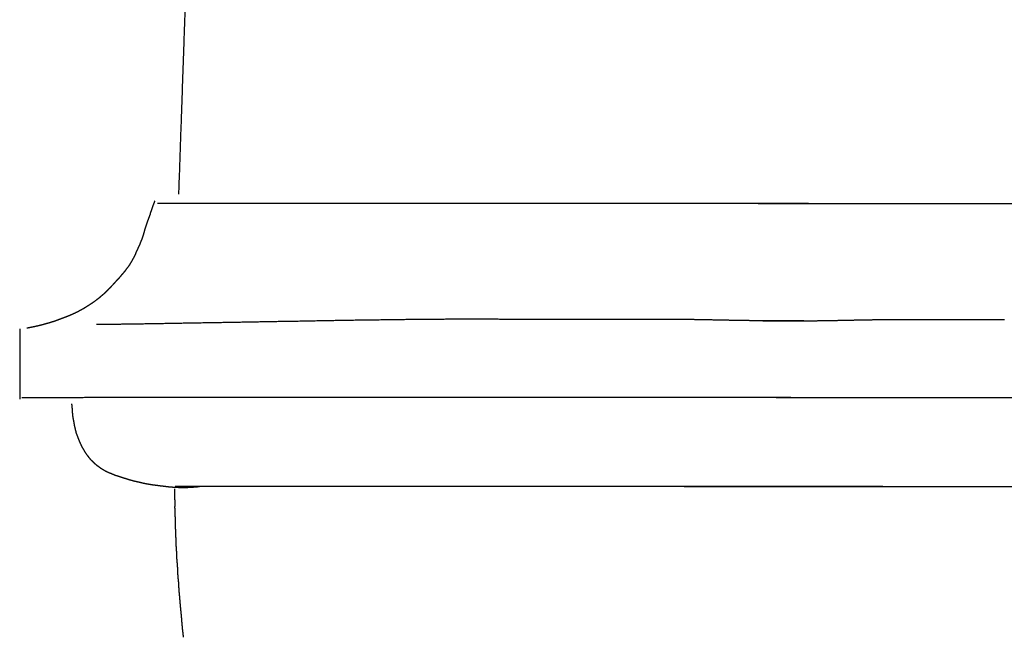
# Model space of a CAD drawing. Units: millimetres. Extents: x 3 to 209, y -1469 to -3.
# Drawn here: x 8 to 134, y -1056 to -977 of the extents above; entities that cross this region are included whole.
import ezdxf

# ---------------------------------------------------------------- set-up
doc = ezdxf.new("R2010")
doc.units = ezdxf.units.MM
for name, color, linetype in [('Polyline056', 7, 'CONTINUOUS'), ('Polyline057', 7, 'CONTINUOUS'), ('Polyline058', 7, 'CONTINUOUS'), ('Polyline059', 7, 'CONTINUOUS'), ('Polyline193', 7, 'CONTINUOUS'), ('Polyline198', 7, 'CONTINUOUS'), ('Polyline199', 7, 'CONTINUOUS'), ('Polyline200', 7, 'CONTINUOUS'), ('Polyline201', 7, 'CONTINUOUS'), ('Polyline202', 7, 'CONTINUOUS'), ('Polyline203', 7, 'CONTINUOUS'), ('Polyline204', 7, 'CONTINUOUS'), ('Polyline271', 7, 'CONTINUOUS')]:
    doc.layers.add(name, color=color, linetype=linetype)

msp = doc.modelspace()

# ---------------------------------------------------------------- linework, layer by layer
at = {"layer": 'Polyline056'}
for points in [[(102.762, -1000.52), (103.189, -1000.52)], [(103.189, -1000.52), (103.521, -1000.52)], [(103.521, -1000.52), (103.994, -1000.52)], [(103.994, -1000.52), (104.506, -1000.52)], [(104.506, -1000.52), (105.083, -1000.52)], [(105.083, -1000.52), (105.725, -1000.52)], [(105.725, -1000.52), (106.442, -1000.52)], [(106.442, -1000.52), (107.24, -1000.52)], [(107.24, -1000.52), (108.127, -1000.52)], [(108.127, -1000.52), (109.113, -1000.52)], [(109.113, -1000.52), (110.2, -1000.52)], [(110.2, -1000.52), (111.395, -1000.52)], [(111.395, -1000.52), (112.699, -1000.52)], [(112.699, -1000.52), (114.106, -1000.52)], [(114.106, -1000.52), (115.619, -1000.52)], [(115.619, -1000.52), (117.234, -1000.52)], [(117.234, -1000.52), (118.948, -1000.52)], [(118.948, -1000.52), (120.759, -1000.52)], [(120.759, -1000.52), (122.661, -1000.52)], [(122.661, -1000.52), (124.647, -1000.52)], [(124.647, -1000.52), (126.713, -1000.52)], [(126.713, -1000.52), (128.848, -1000.52)], [(128.848, -1000.52), (131.045, -1000.52)], [(131.045, -1000.52), (133.303, -1000.52)], [(133.303, -1000.52), (135.61, -1000.52)]]:
    msp.add_open_spline(points, degree=1, dxfattribs=at)
at = {"layer": 'Polyline057'}
for points in [[(108.275, -1015.61), (109.248, -1015.6)], [(109.248, -1015.6), (110.329, -1015.58)], [(110.329, -1015.58), (111.523, -1015.56)], [(111.523, -1015.56), (112.836, -1015.54)], [(112.836, -1015.54), (114.268, -1015.51)], [(114.268, -1015.51), (115.814, -1015.48)], [(115.814, -1015.48), (117.478, -1015.45)], [(117.478, -1015.45), (119.252, -1015.43)], [(119.252, -1015.43), (121.135, -1015.42)], [(121.135, -1015.42), (123.123, -1015.42)], [(123.123, -1015.42), (125.209, -1015.42)], [(125.209, -1015.42), (127.388, -1015.42)], [(127.388, -1015.42), (129.654, -1015.42)], [(129.654, -1015.42), (131.997, -1015.42)], [(131.997, -1015.42), (134.407, -1015.42)], [(103.362, -1015.61), (103.832, -1015.61)], [(103.832, -1015.61), (104.196, -1015.62)], [(104.196, -1015.62), (104.714, -1015.62)], [(104.714, -1015.62), (105.276, -1015.62)], [(105.276, -1015.62), (105.909, -1015.62)], [(105.909, -1015.62), (106.613, -1015.62)], [(106.613, -1015.62), (107.4, -1015.62)], [(107.4, -1015.62), (108.275, -1015.61)]]:
    msp.add_open_spline(points, degree=1, dxfattribs=at)
at = {"layer": 'Polyline058'}
for points in [[(105.051, -1025.47), (105.553, -1025.47)], [(105.553, -1025.47), (105.942, -1025.47)], [(105.942, -1025.47), (106.495, -1025.47)], [(106.495, -1025.47), (107.094, -1025.47)], [(107.094, -1025.47), (107.77, -1025.47)], [(107.77, -1025.47), (108.516, -1025.47)], [(108.516, -1025.47), (109.354, -1025.47)], [(109.354, -1025.47), (110.285, -1025.47)], [(110.285, -1025.47), (111.316, -1025.47)], [(111.316, -1025.47), (112.466, -1025.47)], [(112.466, -1025.47), (113.732, -1025.47)], [(113.732, -1025.47), (115.12, -1025.47)], [(115.12, -1025.47), (116.638, -1025.47)], [(116.638, -1025.47), (118.275, -1025.47)], [(118.275, -1025.47), (120.036, -1025.47)], [(120.036, -1025.47), (121.915, -1025.47)], [(121.915, -1025.47), (123.915, -1025.47)], [(123.915, -1025.47), (126.033, -1025.47)], [(126.033, -1025.47), (128.263, -1025.47)], [(128.263, -1025.47), (130.592, -1025.47)], [(130.592, -1025.47), (133.011, -1025.47)], [(133.011, -1025.47), (135.511, -1025.47)]]:
    msp.add_open_spline(points, degree=1, dxfattribs=at)
at = {"layer": 'Polyline059'}
for points in [[(93.2187, -1036.87), (93.6948, -1036.87)], [(93.6948, -1036.87), (94.0581, -1036.87)], [(94.0581, -1036.87), (94.581, -1036.87)], [(94.581, -1036.87), (95.1422, -1036.87)], [(95.1422, -1036.87), (95.779, -1036.87)], [(95.779, -1036.87), (96.4836, -1036.87)], [(96.4836, -1036.87), (97.2725, -1036.87)], [(97.2725, -1036.87), (98.1459, -1036.87)], [(98.1459, -1036.87), (99.1233, -1036.87)], [(99.1233, -1036.87), (100.204, -1036.87)], [(100.204, -1036.87), (101.398, -1036.87)], [(101.398, -1036.87), (102.71, -1036.87)], [(102.71, -1036.87), (104.144, -1036.87)], [(104.144, -1036.87), (105.691, -1036.87)], [(105.691, -1036.87), (107.352, -1036.87)], [(107.352, -1036.87), (109.122, -1036.87)], [(109.122, -1036.87), (111.004, -1036.87)], [(111.004, -1036.87), (112.992, -1036.87)], [(112.992, -1036.87), (115.073, -1036.87)], [(115.073, -1036.87), (117.245, -1036.87)], [(117.245, -1036.87), (119.499, -1036.87)], [(119.499, -1036.87), (121.823, -1036.87)], [(121.823, -1036.87), (124.208, -1036.87)], [(124.208, -1036.87), (126.666, -1036.87)], [(126.666, -1036.87), (129.181, -1036.87)], [(129.181, -1036.87), (131.746, -1036.87)], [(131.746, -1036.87), (134.363, -1036.87)], [(134.363, -1036.87), (137.026, -1036.87)]]:
    msp.add_open_spline(points, degree=1, dxfattribs=at)
at = {"layer": 'Polyline193'}
for points in [[(29.2432, -971.818), (28.9833, -979.322)], [(28.9833, -979.322), (28.6533, -988.853)], [(28.6533, -988.853), (28.2914, -999.304)]]:
    msp.add_open_spline(points, degree=1, dxfattribs=at)
at = {"layer": 'Polyline198'}
for points in [[(28.4047, -1000.52), (25.6059, -1000.52)], [(31.4606, -1000.52), (28.4047, -1000.52)], [(34.6053, -1000.52), (31.4606, -1000.52)], [(37.6075, -1000.52), (34.6053, -1000.52)], [(40.5155, -1000.52), (37.6075, -1000.52)], [(43.2716, -1000.52), (40.5155, -1000.52)], [(45.9333, -1000.52), (43.2716, -1000.52)], [(48.5915, -1000.52), (45.9333, -1000.52)], [(51.2558, -1000.52), (48.5915, -1000.52)], [(53.9169, -1000.52), (51.2558, -1000.52)], [(56.558, -1000.52), (53.9169, -1000.52)], [(59.1727, -1000.52), (56.558, -1000.52)], [(61.7476, -1000.52), (59.1727, -1000.52)], [(64.2756, -1000.52), (61.7476, -1000.52)], [(66.7673, -1000.52), (64.2756, -1000.52)], [(69.2218, -1000.52), (66.7673, -1000.52)], [(71.6371, -1000.52), (69.2218, -1000.52)], [(74.023, -1000.52), (71.6371, -1000.52)], [(76.374, -1000.52), (74.023, -1000.52)], [(78.6813, -1000.52), (76.374, -1000.52)], [(80.9389, -1000.52), (78.6813, -1000.52)], [(83.1363, -1000.52), (80.9389, -1000.52)], [(85.2711, -1000.52), (83.1363, -1000.52)], [(87.3375, -1000.52), (85.2711, -1000.52)], [(89.3233, -1000.52), (87.3375, -1000.52)], [(91.2252, -1000.52), (89.3233, -1000.52)], [(93.0366, -1000.52), (91.2252, -1000.52)], [(94.7505, -1000.52), (93.0366, -1000.52)], [(96.3648, -1000.52), (94.7505, -1000.52)], [(97.8784, -1000.52), (96.3648, -1000.52)], [(99.2855, -1000.52), (97.8784, -1000.52)], [(100.589, -1000.52), (99.2855, -1000.52)], [(101.784, -1000.52), (100.589, -1000.52)], [(102.872, -1000.52), (101.784, -1000.52)], [(103.857, -1000.52), (102.872, -1000.52)], [(104.745, -1000.52), (103.857, -1000.52)], [(105.542, -1000.52), (104.745, -1000.52)], [(106.259, -1000.52), (105.542, -1000.52)], [(106.901, -1000.52), (106.259, -1000.52)], [(107.478, -1000.52), (106.901, -1000.52)], [(107.99, -1000.52), (107.478, -1000.52)], [(108.463, -1000.52), (107.99, -1000.52)], [(108.795, -1000.52), (108.463, -1000.52)], [(109.222, -1000.52), (108.795, -1000.52)]]:
    msp.add_open_spline(points, degree=1, dxfattribs=at)
at = {"layer": 'Polyline199'}
for points in [[(49.7987, -1015.55), (46.6369, -1015.61)], [(52.9199, -1015.51), (49.7987, -1015.55)], [(55.9977, -1015.47), (52.9199, -1015.51)], [(58.9826, -1015.43), (55.9977, -1015.47)], [(61.8762, -1015.41), (58.9826, -1015.43)], [(64.6819, -1015.4), (61.8762, -1015.41)], [(67.3795, -1015.4), (64.6819, -1015.4)], [(70.009, -1015.41), (67.3795, -1015.4)], [(72.5794, -1015.41), (70.009, -1015.41)], [(75.1018, -1015.42), (72.5794, -1015.41)], [(77.5771, -1015.42), (75.1018, -1015.42)], [(79.9878, -1015.42), (77.5771, -1015.42)], [(82.3298, -1015.42), (79.9878, -1015.42)], [(84.5966, -1015.42), (82.3298, -1015.42)], [(86.7751, -1015.42), (84.5966, -1015.42)], [(88.8615, -1015.42), (86.7751, -1015.42)], [(90.8492, -1015.42), (88.8615, -1015.42)], [(92.7319, -1015.43), (90.8492, -1015.42)], [(94.5064, -1015.45), (92.7319, -1015.43)], [(96.1706, -1015.48), (94.5064, -1015.45)], [(97.7168, -1015.51), (96.1706, -1015.48)], [(99.1485, -1015.54), (97.7168, -1015.51)], [(100.461, -1015.56), (99.1485, -1015.54)], [(101.655, -1015.58), (100.461, -1015.56)], [(102.737, -1015.6), (101.655, -1015.58)], [(103.709, -1015.61), (102.737, -1015.6)], [(20.3203, -1016.06), (17.7569, -1016.09)], [(22.9628, -1016.02), (20.3203, -1016.06)], [(25.671, -1015.98), (22.9628, -1016.02)], [(28.3712, -1015.93), (25.671, -1015.98)], [(31.2061, -1015.88), (28.3712, -1015.93)], [(34.1574, -1015.83), (31.2061, -1015.88)], [(37.1942, -1015.78), (34.1574, -1015.83)], [(40.3101, -1015.72), (37.1942, -1015.78)], [(43.4587, -1015.67), (40.3101, -1015.72)], [(46.6369, -1015.61), (43.4587, -1015.67)], [(104.584, -1015.62), (103.709, -1015.61)], [(105.371, -1015.62), (104.584, -1015.62)], [(106.075, -1015.62), (105.371, -1015.62)], [(106.708, -1015.62), (106.075, -1015.62)], [(107.27, -1015.62), (106.708, -1015.62)], [(107.788, -1015.62), (107.27, -1015.62)], [(108.153, -1015.61), (107.788, -1015.62)], [(108.623, -1015.61), (108.153, -1015.61)]]:
    msp.add_open_spline(points, degree=1, dxfattribs=at)
at = {"layer": 'Polyline200'}
for points in [[(11.3584, -1025.5), (8.1438, -1025.51)], [(14.4797, -1025.48), (11.3584, -1025.5)], [(17.2747, -1025.47), (14.4797, -1025.48)], [(20.0192, -1025.47), (17.2747, -1025.47)], [(22.924, -1025.47), (20.0192, -1025.47)], [(25.9865, -1025.47), (22.924, -1025.47)], [(29.1706, -1025.47), (25.9865, -1025.47)], [(32.4928, -1025.47), (29.1706, -1025.47)], [(35.9046, -1025.47), (32.4928, -1025.47)], [(39.3728, -1025.47), (35.9046, -1025.47)], [(42.8691, -1025.47), (39.3728, -1025.47)], [(46.3699, -1025.47), (42.8691, -1025.47)], [(49.8339, -1025.47), (46.3699, -1025.47)], [(53.2329, -1025.47), (49.8339, -1025.47)], [(56.5444, -1025.47), (53.2329, -1025.47)], [(59.7326, -1025.47), (56.5444, -1025.47)], [(62.7977, -1025.47), (59.7326, -1025.47)], [(65.7288, -1025.47), (62.7977, -1025.47)], [(68.5389, -1025.47), (65.7288, -1025.47)], [(71.258, -1025.47), (68.5389, -1025.47)], [(73.9013, -1025.47), (71.258, -1025.47)], [(76.4736, -1025.47), (73.9013, -1025.47)], [(78.9731, -1025.47), (76.4736, -1025.47)], [(81.3926, -1025.47), (78.9731, -1025.47)], [(83.721, -1025.47), (81.3926, -1025.47)], [(85.951, -1025.47), (83.721, -1025.47)], [(88.0691, -1025.47), (85.951, -1025.47)], [(90.0692, -1025.47), (88.0691, -1025.47)], [(91.9487, -1025.47), (90.0692, -1025.47)], [(93.7094, -1025.47), (91.9487, -1025.47)], [(95.3461, -1025.47), (93.7094, -1025.47)], [(96.8646, -1025.47), (95.3461, -1025.47)], [(98.2519, -1025.47), (96.8646, -1025.47)], [(99.5185, -1025.47), (98.2519, -1025.47)], [(100.668, -1025.47), (99.5185, -1025.47)], [(101.7, -1025.47), (100.668, -1025.47)], [(102.63, -1025.47), (101.7, -1025.47)], [(103.469, -1025.47), (102.63, -1025.47)], [(104.215, -1025.47), (103.469, -1025.47)], [(104.89, -1025.47), (104.215, -1025.47)], [(105.489, -1025.47), (104.89, -1025.47)], [(106.043, -1025.47), (105.489, -1025.47)], [(106.432, -1025.47), (106.043, -1025.47)], [(106.933, -1025.47), (106.432, -1025.47)]]:
    msp.add_open_spline(points, degree=1, dxfattribs=at)
at = {"layer": 'Polyline201'}
for points in [[(30.5845, -1036.87), (27.8683, -1036.87)], [(33.3995, -1036.87), (30.5845, -1036.87)], [(36.282, -1036.87), (33.3995, -1036.87)], [(39.1087, -1036.87), (36.282, -1036.87)], [(42.0519, -1036.87), (39.1087, -1036.87)], [(45.1094, -1036.87), (42.0519, -1036.87)], [(48.2028, -1036.87), (45.1094, -1036.87)], [(51.3318, -1036.87), (48.2028, -1036.87)], [(54.4758, -1036.87), (51.3318, -1036.87)], [(57.5895, -1036.87), (54.4758, -1036.87)], [(60.6451, -1036.87), (57.5895, -1036.87)], [(63.649, -1036.87), (60.6451, -1036.87)], [(66.5821, -1036.87), (63.649, -1036.87)], [(69.4481, -1036.87), (66.5821, -1036.87)], [(72.234, -1036.87), (69.4481, -1036.87)], [(74.958, -1036.87), (72.234, -1036.87)], [(77.6217, -1036.87), (74.958, -1036.87)], [(80.2382, -1036.87), (77.6217, -1036.87)], [(82.8033, -1036.87), (80.2382, -1036.87)], [(85.3182, -1036.87), (82.8033, -1036.87)], [(87.7761, -1036.87), (85.3182, -1036.87)], [(90.161, -1036.87), (87.7761, -1036.87)], [(92.485, -1036.87), (90.161, -1036.87)], [(94.7391, -1036.87), (92.485, -1036.87)], [(96.9117, -1036.87), (94.7391, -1036.87)], [(98.9927, -1036.87), (96.9117, -1036.87)], [(100.981, -1036.87), (98.9927, -1036.87)], [(102.862, -1036.87), (100.981, -1036.87)], [(104.632, -1036.87), (102.862, -1036.87)], [(106.293, -1036.87), (104.632, -1036.87)], [(107.84, -1036.87), (106.293, -1036.87)], [(109.275, -1036.87), (107.84, -1036.87)], [(110.586, -1036.87), (109.275, -1036.87)], [(111.78, -1036.87), (110.586, -1036.87)], [(112.861, -1036.87), (111.78, -1036.87)], [(113.838, -1036.87), (112.861, -1036.87)], [(114.712, -1036.87), (113.838, -1036.87)], [(115.501, -1036.87), (114.712, -1036.87)], [(116.205, -1036.87), (115.501, -1036.87)], [(116.842, -1036.87), (116.205, -1036.87)], [(117.403, -1036.87), (116.842, -1036.87)], [(117.926, -1036.87), (117.403, -1036.87)], [(118.289, -1036.87), (117.926, -1036.87)], [(118.766, -1036.87), (118.289, -1036.87)]]:
    msp.add_open_spline(points, degree=1, dxfattribs=at)
at = {"layer": 'Polyline202'}
for points in [[(14.5553, -1026.27), (14.5744, -1026.58)], [(14.5744, -1026.58), (14.6054, -1026.82)], [(14.6054, -1026.82), (14.6289, -1027.15)], [(14.6289, -1027.15), (14.6478, -1027.46)], [(14.6478, -1027.46), (14.6807, -1027.79)], [(14.6807, -1027.79), (14.7215, -1028.11)], [(14.7215, -1028.11), (14.7938, -1028.43)], [(14.7938, -1028.43), (14.8453, -1028.76)], [(14.8453, -1028.76), (14.902, -1029.07)], [(14.902, -1029.07), (14.9756, -1029.39)], [(14.9756, -1029.39), (15.0596, -1029.72)], [(15.0596, -1029.72), (15.1388, -1030.04)], [(15.1388, -1030.04), (15.2517, -1030.34)], [(15.2517, -1030.34), (15.3759, -1030.66)], [(15.3759, -1030.66), (15.4978, -1030.97)], [(15.4978, -1030.97), (15.6304, -1031.28)], [(15.6304, -1031.28), (15.773, -1031.58)], [(15.773, -1031.58), (15.9183, -1031.87)], [(15.9183, -1031.87), (16.1037, -1032.17)], [(16.1037, -1032.17), (16.2561, -1032.45)], [(16.2561, -1032.45), (16.4281, -1032.72)], [(16.4281, -1032.72), (16.6374, -1032.98)], [(16.6374, -1032.98), (16.833, -1033.24)], [(16.833, -1033.24), (17.0597, -1033.49)], [(17.0597, -1033.49), (17.31, -1033.72)], [(17.31, -1033.72), (17.5409, -1033.95)], [(17.5409, -1033.95), (17.7882, -1034.16)], [(17.7882, -1034.16), (18.0738, -1034.36)], [(18.0738, -1034.36), (18.3308, -1034.55)], [(18.3308, -1034.55), (18.6307, -1034.73)], [(18.6307, -1034.73), (18.9004, -1034.89)], [(18.9004, -1034.89), (19.2147, -1035.04)], [(19.2147, -1035.04), (19.5398, -1035.17)], [(19.5398, -1035.17), (19.847, -1035.3)], [(19.847, -1035.3), (20.1661, -1035.43)], [(20.1661, -1035.43), (20.5008, -1035.53)], [(20.5008, -1035.53), (20.8111, -1035.64)], [(20.8111, -1035.64), (21.1377, -1035.75)], [(21.1377, -1035.75), (21.4564, -1035.84)], [(21.4564, -1035.84), (21.7752, -1035.95)], [(21.7752, -1035.95), (22.0887, -1036.04)], [(22.0887, -1036.04), (22.4201, -1036.13)], [(22.4201, -1036.13), (22.7528, -1036.21)], [(22.7528, -1036.21), (23.1081, -1036.29)], [(23.1081, -1036.29), (23.4465, -1036.37)], [(23.4465, -1036.37), (23.7781, -1036.45)], [(23.7781, -1036.45), (24.1319, -1036.52)], [(24.1319, -1036.52), (24.481, -1036.58)], [(24.481, -1036.58), (24.8496, -1036.64)], [(24.8496, -1036.64), (25.2035, -1036.69)], [(25.2035, -1036.69), (25.5548, -1036.73)], [(25.5548, -1036.73), (25.9138, -1036.78)], [(25.9138, -1036.78), (26.2674, -1036.82)], [(26.2674, -1036.82), (26.5998, -1036.86)], [(26.5998, -1036.86), (26.9585, -1036.91)], [(26.9585, -1036.91), (27.3288, -1036.94)], [(27.3288, -1036.94), (27.6878, -1036.97)], [(27.6878, -1036.97), (28.0604, -1036.99)], [(28.0604, -1036.99), (28.4024, -1037)], [(28.4024, -1037), (28.7462, -1037.01)], [(28.7462, -1037.01), (29.0709, -1037.02)], [(29.0709, -1037.02), (29.4213, -1037)], [(29.4213, -1037), (29.7826, -1036.98)], [(29.7826, -1036.98), (30.1457, -1036.96)], [(30.1457, -1036.96), (30.5332, -1036.93)], [(30.5332, -1036.93), (30.9652, -1036.89)]]:
    msp.add_open_spline(points, degree=1, dxfattribs=at)
at = {"layer": 'Polyline203'}
for points in [[(25.2248, -1000.21), (25.1151, -1000.5)], [(24.7, -1001.62), (24.6252, -1001.92)], [(24.8234, -1001.32), (24.7, -1001.62)], [(24.9164, -1001.02), (24.8234, -1001.32)], [(25.0166, -1000.72), (24.9164, -1001.02)], [(25.1151, -1000.5), (25.0166, -1000.72)], [(24.2899, -1002.82), (24.195, -1003.12)], [(24.3984, -1002.53), (24.2899, -1002.82)], [(24.5168, -1002.22), (24.3984, -1002.53)], [(24.6252, -1001.92), (24.5168, -1002.22)], [(23.9121, -1003.99), (23.835, -1004.28)], [(23.9879, -1003.71), (23.9121, -1003.99)], [(24.0951, -1003.42), (23.9879, -1003.71)], [(24.195, -1003.12), (24.0951, -1003.42)], [(23.427, -1005.45), (23.3257, -1005.72)], [(23.5555, -1005.16), (23.427, -1005.45)], [(23.6469, -1004.86), (23.5555, -1005.16)], [(23.7577, -1004.57), (23.6469, -1004.86)], [(23.835, -1004.28), (23.7577, -1004.57)], [(22.9347, -1006.57), (22.8108, -1006.85)], [(23.0662, -1006.28), (22.9347, -1006.57)], [(23.1943, -1006.01), (23.0662, -1006.28)], [(23.3257, -1005.72), (23.1943, -1006.01)], [(22.2609, -1007.94), (22.1022, -1008.21)], [(22.4113, -1007.67), (22.2609, -1007.94)], [(22.5624, -1007.39), (22.4113, -1007.67)], [(22.7008, -1007.11), (22.5624, -1007.39)], [(22.8108, -1006.85), (22.7008, -1007.11)], [(21.4022, -1009.21), (21.2016, -1009.45)], [(21.5707, -1008.97), (21.4022, -1009.21)], [(21.7636, -1008.72), (21.5707, -1008.97)], [(21.9548, -1008.46), (21.7636, -1008.72)], [(22.1022, -1008.21), (21.9548, -1008.46)], [(20.3637, -1010.39), (20.1677, -1010.62)], [(20.5934, -1010.16), (20.3637, -1010.39)], [(20.8118, -1009.91), (20.5934, -1010.16)], [(20.9851, -1009.69), (20.8118, -1009.91)], [(21.2016, -1009.45), (20.9851, -1009.69)], [(19.0488, -1011.8), (18.8047, -1012.03)], [(19.2559, -1011.58), (19.0488, -1011.8)], [(19.502, -1011.34), (19.2559, -1011.58)], [(19.7282, -1011.1), (19.502, -1011.34)], [(19.9355, -1010.87), (19.7282, -1011.1)], [(20.1677, -1010.62), (19.9355, -1010.87)], [(17.7988, -1012.89), (17.5333, -1013.09)], [(18.0699, -1012.68), (17.7988, -1012.89)], [(18.3021, -1012.47), (18.0699, -1012.68)], [(18.5759, -1012.25), (18.3021, -1012.47)], [(18.8047, -1012.03), (18.5759, -1012.25)], [(15.8032, -1014.19), (15.5073, -1014.35)], [(16.0921, -1014.03), (15.8032, -1014.19)], [(16.4013, -1013.84), (16.0921, -1014.03)], [(16.6701, -1013.67), (16.4013, -1013.84)], [(16.9713, -1013.48), (16.6701, -1013.67)], [(17.2429, -1013.29), (16.9713, -1013.48)], [(17.5333, -1013.09), (17.2429, -1013.29)], [(12.5902, -1015.57), (12.2615, -1015.69)], [(12.9509, -1015.44), (12.5902, -1015.57)], [(13.2749, -1015.32), (12.9509, -1015.44)], [(13.599, -1015.19), (13.2749, -1015.32)], [(13.914, -1015.08), (13.599, -1015.19)], [(14.2647, -1014.93), (13.914, -1015.08)], [(14.5716, -1014.8), (14.2647, -1014.93)], [(14.8767, -1014.67), (14.5716, -1014.8)], [(15.1741, -1014.52), (14.8767, -1014.67)], [(15.5073, -1014.35), (15.1741, -1014.52)], [(9.2595, -1016.46), (8.7953, -1016.55)], [(9.6909, -1016.38), (9.2595, -1016.46)], [(10.0837, -1016.29), (9.6909, -1016.38)], [(10.4554, -1016.2), (10.0837, -1016.29)], [(10.8452, -1016.1), (10.4554, -1016.2)], [(11.2204, -1016), (10.8452, -1016.1)], [(11.5638, -1015.9), (11.2204, -1016)], [(11.9158, -1015.79), (11.5638, -1015.9)], [(12.2615, -1015.69), (11.9158, -1015.79)]]:
    msp.add_open_spline(points, degree=1, dxfattribs=at)
at = {"layer": 'Polyline204'}
for points in [[(7.8864, -1016.64), (7.8864, -1016.95)], [(7.8864, -1016.95), (7.8864, -1017.17)], [(7.8864, -1017.17), (7.8864, -1017.47)], [(7.8864, -1017.47), (7.8864, -1017.78)], [(7.8864, -1017.78), (7.8864, -1018.09)], [(7.8864, -1018.09), (7.8864, -1018.4)], [(7.8864, -1018.4), (7.8864, -1018.71)], [(7.8864, -1018.71), (7.8864, -1019.03)], [(7.8864, -1019.03), (7.8864, -1019.35)], [(7.8864, -1019.35), (7.8864, -1019.67)], [(7.8864, -1019.67), (7.8864, -1020)], [(7.8864, -1020), (7.8864, -1020.34)], [(7.8864, -1020.34), (7.8864, -1020.68)], [(7.8864, -1020.68), (7.8864, -1021.01)], [(7.8864, -1021.01), (7.8864, -1021.36)], [(7.8864, -1021.36), (7.8864, -1021.71)], [(7.8864, -1021.71), (7.8864, -1022.06)], [(7.8864, -1022.06), (7.8864, -1022.41)], [(7.8864, -1022.41), (7.8864, -1022.76)], [(7.8864, -1022.76), (7.8864, -1023.12)], [(7.8864, -1023.12), (7.8864, -1023.48)], [(7.8864, -1023.48), (7.8864, -1023.84)], [(7.8864, -1023.84), (7.8864, -1024.19)], [(7.8864, -1024.19), (7.8864, -1024.55)], [(7.8864, -1024.55), (7.8864, -1024.92)], [(7.8864, -1024.92), (7.8864, -1025.29)], [(7.8864, -1025.29), (7.8864, -1025.68)]]:
    msp.add_open_spline(points, degree=1, dxfattribs=at)
at = {"layer": 'Polyline271'}
for points in [[(27.7635, -1037.19), (27.7903, -1037.42)], [(27.7903, -1037.42), (27.7639, -1037.59)], [(27.7639, -1037.59), (27.7856, -1037.83)], [(27.7817, -1038.07), (27.7719, -1038.33)], [(27.7719, -1038.33), (27.7946, -1038.6)], [(27.7856, -1037.83), (27.7817, -1038.07)], [(27.7987, -1039.19), (27.7926, -1039.51)], [(27.7926, -1039.51), (27.7941, -1039.86)], [(27.7946, -1038.6), (27.8067, -1038.88)], [(27.8067, -1038.88), (27.7987, -1039.19)], [(27.7941, -1039.86), (27.8038, -1040.24)], [(27.8038, -1040.24), (27.8296, -1040.65)], [(27.8296, -1040.65), (27.8554, -1041.09)], [(27.8554, -1041.09), (27.8611, -1041.57)], [(27.8611, -1041.57), (27.8594, -1042.06)], [(27.8594, -1042.06), (27.8948, -1042.58)], [(27.8948, -1042.58), (27.8947, -1043.12)], [(27.8947, -1043.12), (27.9442, -1043.68)], [(27.9442, -1043.68), (27.941, -1044.26)], [(27.941, -1044.26), (27.9858, -1044.85)], [(27.9858, -1044.85), (28.0282, -1045.45)], [(28.0282, -1045.45), (28.0322, -1046.06)], [(28.0322, -1046.06), (28.09, -1046.66)], [(28.09, -1046.66), (28.1402, -1047.28)], [(28.1402, -1047.28), (28.1597, -1047.89)], [(28.1597, -1047.89), (28.1954, -1048.51)], [(28.1954, -1048.51), (28.2674, -1049.12)], [(28.2674, -1049.12), (28.293, -1049.73)], [(28.293, -1049.73), (28.3387, -1050.35)], [(28.3387, -1050.35), (28.3952, -1050.94)], [(28.3952, -1050.94), (28.4445, -1051.52)], [(28.4445, -1051.52), (28.4922, -1052.1)], [(28.4922, -1052.1), (28.5423, -1052.63)], [(28.5423, -1052.63), (28.5971, -1053.16)], [(28.5971, -1053.16), (28.6423, -1053.64)], [(28.6423, -1053.64), (28.6765, -1054.11)], [(28.6765, -1054.11), (28.711, -1054.54)], [(28.711, -1054.54), (28.7464, -1054.93)], [(28.7464, -1054.93), (28.782, -1055.28)], [(28.782, -1055.28), (28.8232, -1055.62)], [(28.8232, -1055.62), (28.8608, -1055.95)], [(28.8608, -1055.95), (28.898, -1056.27)]]:
    msp.add_open_spline(points, degree=1, dxfattribs=at)

doc.saveas('drawing.dxf')
